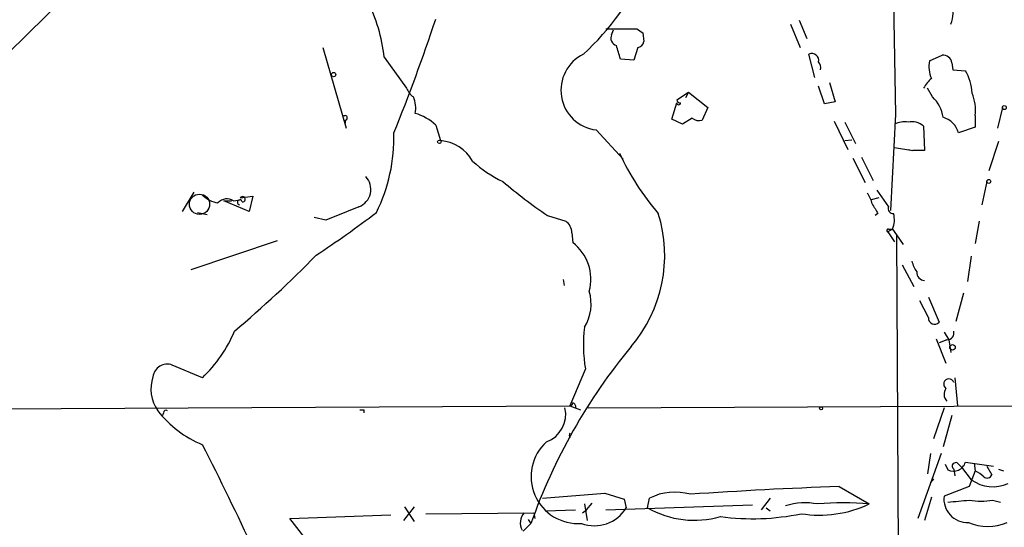
# Model space of a CAD drawing. Extents: x 0 to 22286, y -18468 to 4404.
# Drawn here: x 706 to 791, y 3698 to 3742 of the extents above; entities that cross this region are included whole.
import ezdxf

# ---------------------------------------------------------------- set-up
doc = ezdxf.new("R2010")
doc.units = 0
doc.header["$MEASUREMENT"] = 0
doc.layers.add('MAIN', color=5, linetype='CONTINUOUS')

msp = doc.modelspace()

# ---------------------------------------------------------------- linework, layer by layer
at = {"layer": 'MAIN'}
for p, q in [((719.1587, 3753.8485), (704.596, 3739.5398)), ((781.7273, 3744.0272), (781.8967, 3734.2058)), ((772.7527, 3742.0798), (773.5993, 3740.0478)), ((773.5147, 3742.4185), (774.192, 3740.8098)), ((756.666, 3741.6565), (759.3753, 3741.6565)), ((757.174, 3741.1485), (757.3433, 3741.5718)), ((759.8833, 3741.3178), (759.968, 3740.5558)), ((732.028, 3740.0478), (734.06, 3733.0205)), ((759.46, 3740.0478), (759.1213, 3738.9472)), ((737.362, 3739.2012), (739.3093, 3736.4918)), ((759.1213, 3738.9472), (757.936, 3739.0318)), ((774.8693, 3737.4232), (774.3613, 3739.4552)), ((784.86, 3738.8625), (785.9607, 3739.3705)), ((786.8073, 3738.6932), (786.892, 3738.1005)), ((786.892, 3738.1005), (787.9927, 3738.0158)), ((776.1393, 3736.9998), (776.6473, 3735.3065)), ((762.8467, 3735.4758), (763.8627, 3736.1532)), ((763.8627, 3736.1532), (763.6087, 3735.6452)), ((763.8627, 3736.1532), (765.556, 3734.7985)), ((775.716, 3735.1372), (775.208, 3736.6612)), ((785.114, 3735.7298), (784.6907, 3736.4918)), ((762.4233, 3733.7825), (762.8467, 3735.2218)), ((776.6473, 3735.3065), (775.716, 3735.1372)), ((765.556, 3734.7985), (765.048, 3733.6978)), ((791.21, 3734.7985), (790.7867, 3733.0205)), ((733.9753, 3733.6978), (733.9753, 3733.4438)), ((763.3547, 3733.3592), (762.4233, 3733.7825)), ((764.2013, 3733.8672), (763.3547, 3733.3592)), ((776.5627, 3733.6132), (777.748, 3731.1578)), ((777.494, 3733.5285), (778.4253, 3731.6658)), ((781.8967, 3734.2058), (781.4733, 3725.8238)), ((788.8393, 3734.1212), (788.8393, 3733.1052)), ((741.8493, 3733.2745), (742.2727, 3731.9198)), ((755.8193, 3732.8512), (758.19, 3730.3112)), ((784.352, 3733.1898), (784.4367, 3731.0732)), ((788.8393, 3733.1052), (787.4, 3732.5972)), ((777.494, 3731.9198), (778.0867, 3732.0045)), ((790.8713, 3731.8352), (790.0247, 3729.2952)), ((781.812, 3731.3272), (783.4207, 3731.0732)), ((782.9973, 3731.1578), (783.4207, 3731.0732)), ((784.4367, 3731.0732), (783.4207, 3731.0732)), ((778.1713, 3730.3958), (779.272, 3728.2792)), ((778.9333, 3730.4805), (779.9493, 3728.4485)), ((789.8553, 3728.3638), (789.432, 3726.3318)), ((780.288, 3727.6018), (781.304, 3726.1625)), ((720.7673, 3727.4325), (719.7513, 3725.7392)), ((723.392, 3726.6705), (724.0693, 3726.6705)), ((725.5933, 3725.7392), (723.392, 3726.6705)), ((724.2387, 3726.6705), (724.8313, 3726.7552)), ((724.8313, 3726.9245), (725.932, 3727.0938)), ((725.932, 3727.0938), (725.5933, 3725.7392)), ((780.4573, 3726.9245), (779.78, 3726.7552)), ((721.106, 3725.6545), (721.9527, 3725.4852)), ((732.282, 3724.9772), (731.266, 3725.2312)), ((751.586, 3725.4005), (753.1947, 3724.8925)), ((780.3727, 3725.5698), (780.1187, 3725.4005)), ((789.178, 3724.8925), (788.8393, 3722.9452)), ((781.6427, 3724.2152), (781.2193, 3723.9612)), ((781.304, 3724.2152), (781.6427, 3724.2152)), ((781.6427, 3724.2152), (781.9813, 3723.7072)), ((728.0487, 3723.1992), (720.5133, 3720.6592)), ((753.7027, 3723.8765), (753.7873, 3723.0298)), ((781.2193, 3723.9612), (781.812, 3723.1145)), ((781.9813, 3723.7072), (782.574, 3722.8605)), ((781.9813, 3723.7072), (782.1507, 3692.8885)), ((788.5007, 3721.8445), (788.162, 3719.6432)), ((782.4893, 3721.0825), (783.5053, 3719.2198)), ((752.9407, 3719.8125), (753.0253, 3719.3045)), ((784.7753, 3718.2885), (785.7067, 3716.0872)), ((787.8233, 3718.6272), (787.146, 3716.1718)), ((784.7753, 3716.5105), (784.0133, 3717.9498)), ((785.4527, 3714.6478), (786.2993, 3712.5312)), ((786.13, 3715.2405), (786.5533, 3714.5632)), ((786.384, 3714.5632), (785.7067, 3714.3092)), ((786.5533, 3714.5632), (786.7227, 3713.4625)), ((721.5293, 3711.2612), (718.9047, 3712.3618)), ((754.888, 3712.0232), (753.5333, 3708.8058)), ((787.0613, 3711.2612), (787.3153, 3708.8058)), ((669.798, 3708.3825), (753.5333, 3708.8058)), ((753.5333, 3708.8058), (754.4647, 3708.4672)), ((755.142, 3708.6365), (810.1753, 3708.8905)), ((786.13, 3708.6365), (785.1987, 3705.9272)), ((718.1427, 3708.2132), (718.058, 3707.9592)), ((735.584, 3708.4672), (735.584, 3708.2132)), ((786.8073, 3707.9592), (786.0453, 3705.2498)), ((785.876, 3704.6572), (783.844, 3698.9845)), ((784.9447, 3704.6572), (784.6907, 3702.8792)), ((786.2147, 3703.7258), (786.4687, 3703.2178)), ((787.4, 3703.7258), (787.654, 3703.4718)), ((787.654, 3703.4718), (788.5007, 3702.3712)), ((787.9927, 3703.8952), (790.448, 3703.5565)), ((788.7547, 3703.8105), (788.8393, 3703.1332)), ((789.8553, 3703.5565), (790.2787, 3702.7945)), ((786.9767, 3703.3025), (787.0613, 3702.7098)), ((788.8393, 3703.1332), (788.3313, 3701.7785)), ((790.8713, 3703.3025), (791.2947, 3703.1332)), ((776.986, 3701.7785), (779.6107, 3700.2545)), ((785.1987, 3702.4558), (784.9447, 3702.1172)), ((788.3313, 3701.7785), (786.13, 3700.9318)), ((751.1627, 3700.7625), (756.5813, 3701.1858)), ((756.5813, 3701.1858), (758.2747, 3700.6778)), ((754.8033, 3700.2545), (755.0573, 3698.8152)), ((754.9727, 3699.7465), (755.4807, 3700.3392)), ((756.666, 3699.7465), (769.4507, 3700.1698)), ((758.2747, 3700.6778), (758.444, 3699.9158)), ((760.3067, 3699.9158), (760.476, 3700.7625)), ((770.9747, 3700.7625), (770.2127, 3699.7465)), ((785.0293, 3700.8472), (784.4367, 3698.8152)), ((790.3633, 3700.5932), (791.0407, 3700.4238)), ((729.1493, 3698.9845), (737.9547, 3699.3232)), ((739.9867, 3700.0005), (739.0553, 3698.8152)), ((739.14, 3700.0005), (739.9867, 3698.7305)), ((741.0027, 3699.4078), (750.4007, 3699.4925)), ((750.4007, 3699.4925), (750.4853, 3698.9845)), ((751.4167, 3699.6618), (754.0413, 3699.7465)), ((754.634, 3699.4925), (754.9727, 3699.7465)), ((770.636, 3699.9158), (770.9747, 3699.6618)), ((731.8587, 3695.5132), (729.1493, 3698.9845)), ((750.1467, 3698.5612), (749.4693, 3697.8838)), ((749.8927, 3698.8998), (750.1467, 3698.5612))]:
    msp.add_line(p, q, dxfattribs=at)
for centre, radius in [((732.9593, 3737.6772), 0.1893), ((791.3793, 3734.7986), 0.1693), ((742.1668, 3731.814), 0.1496), ((790.0246, 3728.3639), 0.1693), ((786.8708, 3713.9071), 0.2413), ((775.4196, 3708.5942), 0.1338)]:
    msp.add_circle(centre, radius, dxfattribs=at)
at = {"layer": 'MAIN', "color": 5}
msp.add_circle((721.2753, 3726.3742), 0.8828, dxfattribs=at)
at = {"layer": 'MAIN'}
for centre, radius, start, end in [((739.3482, 3756.2519), 22.768, 312.461335, 336.463275), ((784.4854, 3743.0534), 2.44, 336.482896, 62.236647), ((722.4853, 3737.5071), 14.9728, 6.496632, 26.174865), ((583.6689, 3795.0148), 166.6689, 338.006544, 341.635234), ((844.3119, 3868.4986), 152.6537, 236.192759, 236.421922), ((757.7583, 3740.8522), 0.6551, 153.110319, 255.772842), ((759.3752, 3740.6406), 0.5988, 278.140927, 351.859073), ((461.4233, 3654.9514), 308.2033, 15.83144, 16.060628), ((774.6153, 3738.9048), 0.6062, 347.905903, 114.7725), ((756.2496, 3736.3166), 3.4921, 116.001512, 262.921791), ((774.6155, 3738.2699), 0.7804, 347.463229, 40.603684), ((787.2308, 3738.3545), 2.4246, 167.905903, 204.77349), ((786.0227, 3738.5802), 0.7927, 8.195522, 94.485736), ((783.8272, 3735.6843), 4.7736, 4.616419, 29.236469), ((786.806, 3735.223), 2.7626, 130.025178, 152.659526), ((741.1321, 3737.2981), 1.9932, 203.861793, 231.891048), ((784.819, 3734.587), 4.0472, 353.391064, 21.472536), ((737.7773, 3734.7503), 2.3396, 348.666054, 24.749997), ((763.143, 3735.5182), 0.2994, 188.143638, 278.121983), ((763.016, 3735.2218), 0.1693, 180, 0), ((783.0607, 3733.5214), 3.0155, 8.205878, 47.084299), ((733.9512, 3733.8974), 0.2011, 276.884651, 136.229162), ((738.9444, 3730.2546), 4.1903, 46.111968, 74.399256), ((764.7941, 3734.6296), 0.9658, 232.133342, 285.242111), ((782.6587, 3731.6655), 1.8935, 79.698943, 116.560992), ((783.336, 3732.0048), 1.5609, 49.390743, 102.532391), ((785.4527, 3732.0044), 2.0355, 16.931377, 73.074828), ((723.3664, 3732.2166), 14.8472, 333.769931, 1.46891), ((741.9859, 3728.3849), 3.5465, 29.694986, 85.361534), ((751.8093, 3737.2688), 9.8111, 226.587563, 245.18244), ((778.6285, 3740.5066), 22.9246, 204.997356, 220.65947), ((734.582, 3727.6724), 1.617, 290.97035, 43.584247), ((777.3232, 3763.2683), 45.7862, 229.67067, 235.797651), ((723.3071, 3729.041), 2.5748, 226.332878, 260.542068), ((723.6601, 3725.7956), 1.0489, 56.522031, 137.724106), ((724.789, 3726.5435), 0.2159, 11.299523, 258.700477), ((725.0324, 3726.8134), 0.2298, 262.070885, 151.081041), ((777.5572, 3725.9293), 2.3584, 11.922191, 36.975336), ((1030.0513, 3005.8829), 778.3079, 112.2647467, 112.4939257), ((991.8119, 3853.0041), 246.8725, 210.848186, 211.077349), ((781.6935, 3725.9932), 0.4247, 156.507351, 274.56424), ((672.9219, 3809.9429), 105.6893, 303.616814, 307.106911), ((752.4327, 3723.8765), 1.27, 0, 53.130102), ((749.5878, 3721.909), 12.2118, 319.453412, 17.444094), ((779.8895, 3725.0046), 1.9227, 335.759754, 17.094842), ((781.2617, 3724.0882), 0.1339, 71.578587, 251.537987), ((751.3664, 3719.8453), 4.0002, 344.800281, 52.757412), ((661.0009, 3790.6501), 98.4051, 310.052321, 315.705481), ((785.6428, 3721.9077), 2.3575, 191.90906, 216.972457), ((784.4792, 3720.4477), 0.7211, 176.653135, 266.621409), ((751.5624, 3717.6968), 3.8258, 327.900162, 16.705126), ((785.3157, 3716.4632), 0.5425, 174.997777, 316.120374), ((767.73, 3714.1433), 13.0158, 173.291423, 189.374467), ((713.4446, 3719.8119), 11.7676, 313.395419, 337.58729), ((786.3854, 3715.1736), 0.6104, 269.868588, 14.379996), ((797.8805, 3681.7194), 50.6178, 140.420431, 160.565754), ((718.4708, 3711.1659), 1.2722, 70.058065, 171.871171), ((720.3861, 3710.2875), 3.3465, 161.56451, 214.697752), ((786.5473, 3710.7047), 0.4495, 17.221732, 236.514976), ((786.942, 3709.8257), 0.8168, 141.891233, 226.909979), ((750.6294, 3708.0648), 2.5456, 290.03022, 12.978253), ((753.491, 3709.1021), 0.2993, 278.124688, 351.875312), ((753.733, 3708.7394), 0.325, 341.542753, 80.381156), ((725.249, 3714.3488), 9.6734, 218.081012, 247.38542), ((718.3543, 3708.2132), 0.2116, 53.124688, 180), ((735.4147, 3793.1171), 84.6501, 269.885341, 270.114592), ((753.9032, 3706.2235), 0.4262, 150.216767, 209.783233), ((514.6413, 3599.1158), 232.6006, 24.667076, 27.195051), ((754.2497, 3702.6419), 4.0918, 132.19777, 274.199052), ((786.9343, 3704.2233), 1.1081, 245.153353, 342.776761), ((787.146, 3703.5565), 0.3053, 33.684862, 236.315138), ((787.9504, 3700.9744), 2.3347, 44.998265, 67.620265), ((789.8836, 3702.9357), 0.4196, 227.723556, 340.334234), ((791.619, 3297.6909), 404.3525, 92.073914, 93.912051), ((790.4053, 3705.0128), 3.2566, 234.208305, 293.771525), ((762.6864, 3696.392), 4.8977, 74.053319, 116.82821), ((788.1598, 3700.6883), 2.0444, 173.159341, 272.436231), ((774.0539, 3694.7626), 5.595, 78.981074, 107.95308), ((775.28, 3709.4022), 10.121, 260.927074, 295.33379), ((777.367, 3675.234), 25.1209, 84.875738, 95.124262), ((782.2782, 3756.8243), 56.556, 274.249211, 276.14405), ((789.3473, 3706.6445), 6.136, 260.469059, 279.530941), ((750.5209, 3698.6137), 1.3066, 137.7328, 209.590413), ((755.6808, 3701.5841), 3.2277, 249.478651, 328.878247), ((764.3867, 3707.0761), 8.2411, 240.325141, 285.988753), ((769.4258, 3719.8812), 20.9116, 262.390564, 281.749267), ((789.94, 3702.7001), 4.3937, 247.331885, 292.668115)]:
    msp.add_arc(centre, radius, start, end, dxfattribs=at)

doc.saveas('drawing.dxf')
